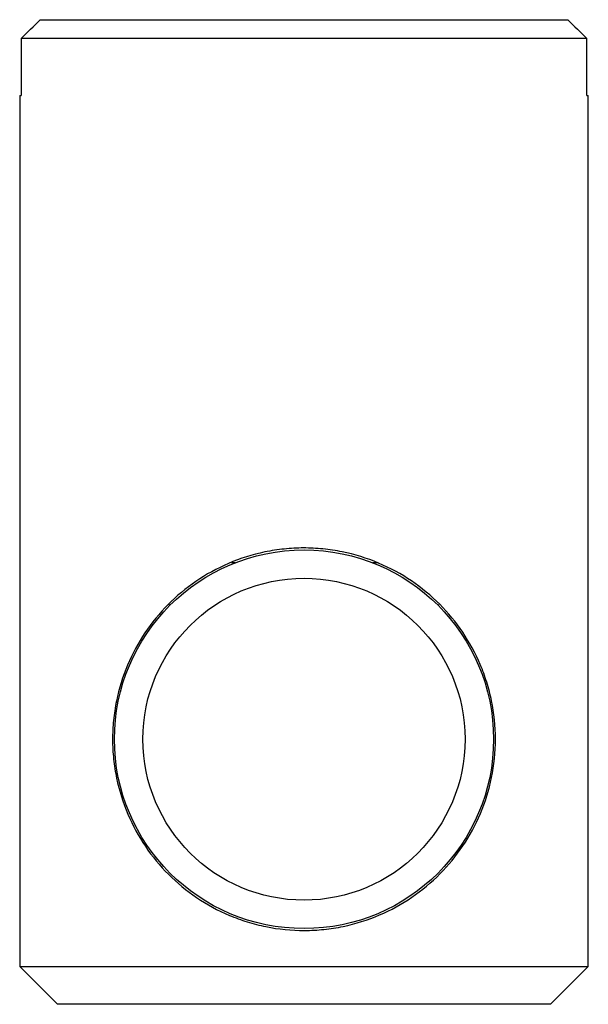
# Paper-space layout '_Справа' of a CAD drawing. Units: millimetres. Extents: x -7.5 to 7.5, y -7 to 19.
import ezdxf

# ---------------------------------------------------------------- set-up
doc = ezdxf.new("R2010")
doc.units = ezdxf.units.MM

psp = doc.layouts.new('_Справа')

# ---------------------------------------------------------------- linework, layer by layer
at = {"color": 7, "linetype": 'Continuous', "lineweight": 25}
for p, q in [((-6.96, 19), (6.96, 19)), ((7.462, 18.5), (-7.462, 18.5)), ((-7.462, 18.5), (-7.462, 17)), ((7.462, 17), (7.462, 18.5)), ((-7.5, 17), (-7.5, -6)), ((-7.5, 17), (-7.462, 17)), ((7.462, 17), (7.5, 17)), ((7.5, -6), (7.5, 17)), ((-1.815, 4.659), (-1.917, 4.659)), ((1.957, 4.659), (1.815, 4.659)), ((-3.561, 3.561), (-3.536, 3.536)), ((3.536, 3.536), (3.56, 3.56)), ((-7.5, -6), (-6.5, -7)), ((-7.5, -6), (7.5, -6)), ((6.5, -7), (7.5, -6)), ((6.5, -7), (-6.5, -7))]:
    psp.add_line(p, q, dxfattribs=at)
for radius in [5, 4.25]:
    psp.add_circle((0, 0), radius, dxfattribs=at)
for points in [[(-7.462, 18.5), (-7.295, 18.667), (-7.127, 18.833), (-6.96, 19)], [(6.96, 19), (7.127, 18.833), (7.295, 18.667), (7.462, 18.5)]]:
    psp.add_open_spline(points, degree=3, dxfattribs=at)
psp.add_open_spline([(5.05, 0), (5.05, -0.346), (5.015, -0.683), (4.88, -1.34), (4.78, -1.663), (4.526, -2.264), (4.371, -2.55), (4.012, -3.084), (3.811, -3.329), (3.362, -3.782), (3.111, -3.991), (2.579, -4.354), (2.295, -4.511), (1.687, -4.771), (1.361, -4.875), (0.865, -4.978), (0.697, -5.005), (0.358, -5.04), (0.184, -5.05), (-0.331, -5.051), (-0.67, -5.017), (-1.17, -4.916), (-1.336, -4.873), (-1.657, -4.773), (-1.814, -4.716), (-2.272, -4.522), (-2.564, -4.363), (-3.102, -3.999), (-3.348, -3.794), (-3.802, -3.34), (-4.006, -3.092), (-4.363, -2.563), (-4.517, -2.282), (-4.776, -1.674), (-4.876, -1.358), (-4.978, -0.863), (-5.005, -0.694), (-5.041, -0.352), (-5.059, -0.012), (-5.042, 0.328), (-5.009, 0.668), (-4.983, 0.838), (-4.882, 1.336), (-4.783, 1.653), (-4.527, 2.263), (-4.373, 2.545), (-4.018, 3.076), (-3.815, 3.325), (-3.363, 3.781), (-3.118, 3.985), (-2.585, 4.35), (-2.294, 4.511), (-1.684, 4.773), (-1.365, 4.874), (-0.863, 4.979), (-0.693, 5.005), (-0.353, 5.04), (-0.183, 5.05), (0.157, 5.05), (0.328, 5.042), (0.67, 5.008), (0.841, 4.982), (1.34, 4.881), (1.66, 4.781), (2.278, 4.519), (2.566, 4.362), (3.103, 3.997), (3.354, 3.789), (3.805, 3.336), (4.007, 3.09), (4.367, 2.556), (4.523, 2.27), (4.714, 1.82), (4.77, 1.665), (4.87, 1.347), (4.913, 1.182), (5.015, 0.686), (5.05, 0.346), (5.05, 0)], degree=3, knots=[0, 0, 0, 0, 0.03125, 0.03125, 0.0625, 0.0625, 0.09375, 0.09375, 0.125, 0.125, 0.15625, 0.15625, 0.1875, 0.1875, 0.21875, 0.21875, 0.234375, 0.234375, 0.25, 0.25, 0.28125, 0.28125, 0.296875, 0.296875, 0.3125, 0.3125, 0.34375, 0.34375, 0.375, 0.375, 0.40625, 0.40625, 0.4375, 0.4375, 0.46875, 0.46875, 0.484375, 0.484375, 0.5, 0.515625, 0.515625, 0.53125, 0.53125, 0.5625, 0.5625, 0.59375, 0.59375, 0.625, 0.625, 0.65625, 0.65625, 0.6875, 0.6875, 0.71875, 0.71875, 0.734375, 0.734375, 0.75, 0.75, 0.765625, 0.765625, 0.78125, 0.78125, 0.8125, 0.8125, 0.84375, 0.84375, 0.875, 0.875, 0.90625, 0.90625, 0.9375, 0.9375, 0.953125, 0.953125, 0.96875, 0.96875, 1, 1, 1, 1], dxfattribs=at)

doc.saveas('drawing.dxf')
